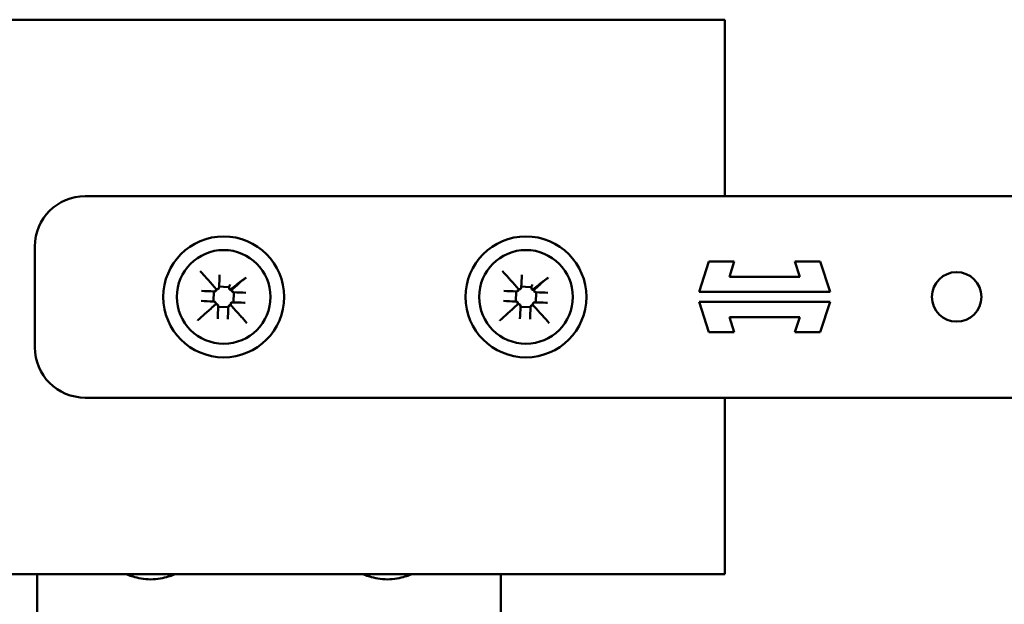
# Model space of a CAD drawing. Units: millimetres. Extents: x 2982 to 12204, y -7408 to 6480.
# Drawn here: x 5446 to 5592, y -3703 to -3616 of the extents above; entities that cross this region are included whole.
import ezdxf

# ---------------------------------------------------------------- set-up
doc = ezdxf.new("R2010")
doc.units = ezdxf.units.MM
doc.header["$LTSCALE"] = 25
doc.layers.add('Visible Edges(ISO)', color=7, linetype='Continuous', lineweight=50)

msp = doc.modelspace()

# ---------------------------------------------------------------- linework, layer by layer
at = {"layer": 'Visible Edges(ISO)'}
for p, q in [((4448.21387, -3615.71518), (5550.71387, -3615.71518)), ((4448.21387, -3615.71518), (5550.71387, -3615.71518)), ((5550.71387, -3615.71518), (5550.71387, -3641.96518)), ((5550.71387, -3615.71518), (5550.71387, -3641.96518)), ((5607.6496, -3641.96518), (5455.46387, -3641.96518)), ((5447.96387, -3649.46518), (5447.96387, -3664.46518)), ((5546.86945, -3656.21518), (5548.33158, -3651.71518)), ((5548.33158, -3651.71518), (5552.10051, -3651.71518)), ((5552.10051, -3651.71518), (5551.36945, -3653.96518)), ((5561.86945, -3653.96518), (5561.13838, -3651.71518)), ((5561.13838, -3651.71518), (5564.90731, -3651.71518)), ((5564.90731, -3651.71518), (5566.36945, -3656.21518)), ((5551.36945, -3653.96518), (5561.86945, -3653.96518)), ((5475.16654, -3655.81057), (5474.93536, -3655.75642)), ((5474.93536, -3655.75642), (5474.95965, -3655.95957)), ((5476.03347, -3655.46154), (5475.54147, -3655.44092)), ((5476.8279, -3655.49484), (5476.03347, -3655.46154)), ((5476.89876, -3655.54897), (5476.89882, -3655.55074)), ((5477.34332, -3655.88059), (5477.09257, -3655.91057)), ((5477.30192, -3656.05737), (5477.34332, -3655.88059)), ((5520.16654, -3655.81057), (5519.93536, -3655.75642)), ((5519.93536, -3655.75642), (5519.95965, -3655.95957)), ((5521.03347, -3655.46154), (5520.54147, -3655.44092)), ((5521.8279, -3655.49484), (5521.03347, -3655.46154)), ((5521.89876, -3655.54897), (5521.89882, -3655.55074)), ((5522.34332, -3655.88059), (5522.09257, -3655.91057)), ((5522.30192, -3656.05737), (5522.34332, -3655.88059)), ((5472.7914, -3656.07627), (5472.79137, -3656.07627)), ((5474.61598, -3656.28695), (5474.56418, -3657.52264)), ((5477.56221, -3657.63259), (5477.61326, -3656.41461)), ((5517.7914, -3656.07627), (5517.79137, -3656.07627)), ((5519.61598, -3656.28695), (5519.56418, -3657.52264)), ((5522.56221, -3657.63259), (5522.61326, -3656.41461)), ((5566.36945, -3656.21518), (5546.86945, -3656.21518)), ((5472.72846, -3657.57509), (5472.72854, -3657.57509)), ((5474.89386, -3657.8917), (5474.84569, -3658.09737)), ((5474.84569, -3658.09737), (5475.07878, -3658.0695)), ((5475.41151, -3658.43811), (5476.6513, -3658.49007)), ((5477.00547, -3658.20684), (5477.16815, -3658.24493)), ((5477.16815, -3658.24493), (5477.13503, -3657.96798)), ((5478.26049, -3657.80686), (5479.16589, -3657.84481)), ((5479.2949, -3657.85023), (5479.16589, -3657.84481)), ((5479.2949, -3657.85023), (5479.29493, -3657.85023)), ((5517.72846, -3657.57509), (5517.72854, -3657.57509)), ((5519.89386, -3657.8917), (5519.84569, -3658.09737)), ((5519.84569, -3658.09737), (5520.07878, -3658.0695)), ((5520.41151, -3658.43811), (5521.6513, -3658.49007)), ((5522.00547, -3658.20684), (5522.16815, -3658.24493)), ((5522.16815, -3658.24493), (5522.13503, -3657.96798)), ((5523.26049, -3657.80686), (5524.16589, -3657.84481)), ((5524.2949, -3657.85023), (5524.16589, -3657.84481)), ((5524.2949, -3657.85023), (5524.29493, -3657.85023)), ((5546.86945, -3657.71518), (5566.36945, -3657.71518)), ((5548.33158, -3662.21518), (5546.86945, -3657.71518)), ((5566.36945, -3657.71518), (5564.90731, -3662.21518)), ((5475.20101, -3660.23773), (5475.201, -3660.23775)), ((5476.69987, -3660.30072), (5476.69987, -3660.30059)), ((5520.20101, -3660.23773), (5520.201, -3660.23775)), ((5521.69987, -3660.30072), (5521.69987, -3660.30059)), ((5551.36945, -3659.96518), (5552.10051, -3662.21518)), ((5561.86945, -3659.96518), (5551.36945, -3659.96518)), ((5561.13838, -3662.21518), (5561.86945, -3659.96518)), ((5552.10051, -3662.21518), (5548.33158, -3662.21518)), ((5564.90731, -3662.21518), (5561.13838, -3662.21518)), ((5455.46387, -3671.96518), (5607.80777, -3671.96518)), ((5550.71387, -3671.96518), (5550.71387, -3698.21518)), ((5550.71387, -3671.96518), (5550.71387, -3698.21518)), ((4350.71387, -3698.21518), (5448.33887, -3698.21518)), ((4350.71387, -3698.21518), (5550.71387, -3698.21518)), ((5448.33887, -3707.21518), (5448.33887, -3698.21518)), ((5461.52612, -3698.21518), (5448.33887, -3698.21518)), ((5461.52612, -3698.21518), (5468.90162, -3698.21518)), ((5496.77612, -3698.21518), (5468.90162, -3698.21518)), ((5496.77612, -3698.21518), (5504.15162, -3698.21518)), ((5517.33887, -3698.21518), (5504.15162, -3698.21518)), ((5517.33887, -3698.21518), (5550.71387, -3698.21518)), ((5517.33887, -3698.21518), (5517.33887, -3707.21518))]:
    msp.add_line(p, q, dxfattribs=at)
for centre, radius in [((5476.08887, -3656.96518), 9), ((5521.08887, -3656.96518), 9), ((5476.08887, -3656.96518), 6.975), ((5521.08887, -3656.96518), 6.975), ((5585.21081, -3656.96518), 3.68775)]:
    msp.add_circle(centre, radius, dxfattribs=at)
for centre, radius, start, end in [((5455.46387, -3649.46518), 7.5, 90, 180), ((4752.74185, -3623.26465), 723.37377, 357.44905896, 357.58905539), ((4797.74185, -3623.26465), 723.37377, 357.44905896, 357.58905539), ((5474.72859, -3655.9951), 0.15, 278.3427443, 2.2956027), ((5475.2281, -3655.58547), 0.15, 269.1613262, 344.5907402), ((5474.63803, -3655.41726), 0.76439, 336.2793327, 348.347598), ((5474.65359, -3655.42708), 0.74593, 344.587548, 357.4482583), ((5477.64804, -3655.58483), 0.75, 189.0851477, 197.0967905), ((5519.72859, -3655.9951), 0.15, 278.3427443, 2.2956027), ((5520.2281, -3655.58547), 0.15, 269.1613262, 344.5907402), ((5519.63803, -3655.41726), 0.76439, 336.2793327, 348.347598), ((5519.65359, -3655.42708), 0.74593, 344.587548, 357.4482583), ((5522.64804, -3655.58483), 0.75, 189.0851477, 197.0967905), ((5512.13443, -2710.83712), 946.05758, 267.61659286, 267.72729952), ((5474.64627, -3655.43389), 0.71721, 267.7289886, 278.3437359), ((5474.63803, -3655.41726), 0.73581, 279.0417684, 287.1389958), ((5477.53206, -3656.1157), 0.15, 166.3334324, 258.299971), ((5477.64804, -3655.58483), 0.69443, 248.4555453, 256.6438389), ((5477.63893, -3655.59973), 0.67692, 258.2984147, 267.4656852), ((5514.07296, -2832.40361), 824.67891, 267.46578659, 267.58739879), ((5557.13443, -2710.83712), 946.05758, 267.61659286, 267.72729952), ((5519.64627, -3655.43389), 0.71721, 267.7289886, 278.3437359), ((5519.63803, -3655.41726), 0.73581, 279.0417684, 287.1389958), ((5522.53206, -3656.1157), 0.15, 166.3334324, 258.299971), ((5522.64804, -3655.58483), 0.69443, 248.4555453, 256.6438389), ((5522.63893, -3655.59973), 0.67692, 258.2984147, 267.4656852), ((5559.07296, -2832.40361), 824.67891, 267.46578659, 267.58739879), ((5435.04517, -4546.15527), 889.37887, 87.45547156, 87.57162543), ((5474.49676, -3658.39772), 0.74515, 72.8978114, 87.4540942), ((5474.48618, -3658.41372), 0.76439, 64.8038873, 74.8767978), ((5474.67178, -3657.82889), 0.15, 355.1669508, 72.9017251), ((5475.11569, -3658.29931), 0.15, 9.8080423, 84.4767059), ((4590.10679, -3623.40682), 885.8602, 357.61715927, 357.73381336), ((5474.48618, -3658.41372), 0.79062, 8.3563997, 17.7437004), ((5474.50359, -3658.40514), 0.77117, 357.7361853, 9.8092477), ((6471.75608, -3702.57813), 995.95395, 177.46567491, 177.56710359), ((5477.45191, -3658.56906), 0.6763, 164.7280247, 177.4647689), ((5476.94419, -3658.43042), 0.15, 74.742648, 164.7311911), ((5477.46692, -3658.57912), 0.69443, 155.4550963, 162.8522957), ((5477.36788, -3657.93263), 0.15, 98.2432655, 166.948233), ((5477.46692, -3658.57912), 0.80481, 93.9797095, 106.2155063), ((5477.45911, -3658.56222), 0.78616, 87.7440017, 98.2443199), ((5450.7835, -4335.21665), 677.96621, 87.60986662, 87.74241082), ((5480.04517, -4546.15527), 889.37887, 87.45547156, 87.57162543), ((5519.49676, -3658.39772), 0.74515, 72.8978114, 87.4540942), ((5519.48618, -3658.41372), 0.76439, 64.8038873, 74.8767978), ((5519.67178, -3657.82889), 0.15, 355.1669508, 72.9017251), ((5520.11569, -3658.29931), 0.15, 9.8080423, 84.4767059), ((4635.10679, -3623.40682), 885.8602, 357.61715927, 357.73381336), ((5519.48618, -3658.41372), 0.79062, 8.3563997, 17.7437004), ((5519.50359, -3658.40514), 0.77117, 357.7361853, 9.8092477), ((6516.75608, -3702.57813), 995.95395, 177.46567491, 177.56710359), ((5522.45191, -3658.56906), 0.6763, 164.7280247, 177.4647689), ((5521.94419, -3658.43042), 0.15, 74.742648, 164.7311911), ((5522.46692, -3658.57912), 0.69443, 155.4550963, 162.8522957), ((5522.36788, -3657.93263), 0.15, 98.2432655, 166.948233), ((5522.46692, -3658.57912), 0.80481, 93.9797095, 106.2155063), ((5522.45911, -3658.56222), 0.78616, 87.7440017, 98.2443199), ((5495.7835, -4335.21665), 677.96621, 87.60986662, 87.74241082), ((5455.46387, -3664.46518), 7.5, 180, 270)]:
    msp.add_arc(centre, radius, start, end, dxfattribs=at)
for centre, major_axis, ratio, start_param, end_param in [((5472.78517, -3656.22615), (0.0062, 0.14987), 0.903540625, 6.282903593, 6.283185556), ((5472.78794, -3656.22626), (0.0062, 0.14987), 0.908826038, 6.282906534, 6.283185317), ((5517.78517, -3656.22615), (0.0062, 0.14987), 0.903540625, 6.282903593, 6.283185556), ((5517.78794, -3656.22626), (0.0062, 0.14987), 0.908826038, 6.282906534, 6.283185317), ((5472.73496, -3657.42523), (-0.0065, -0.14986), 0.903631516, 0, 0.001066645), ((5472.73769, -3657.42535), (-0.0065, -0.14986), 0.908825889, 0, 0.001076964), ((5517.73496, -3657.42523), (-0.0065, -0.14986), 0.903631516, 0, 0.001066644), ((5517.73769, -3657.42535), (-0.0065, -0.14986), 0.908825889, 0, 0.001076964)]:
    msp.add_ellipse(centre, major_axis=major_axis, ratio=ratio, start_param=start_param, end_param=end_param, dxfattribs=at)
for points, knots in [([(5472.58692, -3653.11982), (5472.58926, -3653.12243), (5472.5916, -3653.12505), (5472.95401, -3653.53004), (5473.29224, -3653.908), (5473.55, -3654.19605), (5473.61882, -3654.27295), (5473.67253, -3654.33297), (5473.68338, -3654.34509), (5473.69417, -3654.35715), (5473.69716, -3654.36049), (5473.70055, -3654.36428), (5473.70158, -3654.36543), (5473.70226, -3654.36619)], [-0.06720331291, -0.06720331291, -0.06720331291, -0.06720331291, -0.06687457645, -0.06687457645, -0.01628821974, -0.01628821974, -0.00431282685, -0.00431282685, -0.00150645715, -0.00150645715, -0.00050495622, -0.00050495622, 0, 0, 0, 0]), ([(5478.70756, -3654.63763), (5478.70897, -3654.63635), (5478.71116, -3654.6345), (5478.71843, -3654.62854), (5478.72481, -3654.62347), (5478.74796, -3654.60525), (5478.77066, -3654.58773), (5478.85282, -3654.52463), (5478.94688, -3654.45316), (5479.17414, -3654.28143), (5479.29684, -3654.18912), (5479.41281, -3654.1023)], [0, 0, 0, 0, 0.00097555489, 0.00097555489, 0.00283809713, 0.00283809713, 0.0079442916, 0.0079442916, 0.02470555197, 0.02470555197, 0.04157098087, 0.04157098087, 0.04157098087, 0.04157098087]), ([(5517.58692, -3653.11982), (5517.58926, -3653.12243), (5517.5916, -3653.12505), (5517.95401, -3653.53004), (5518.29224, -3653.908), (5518.55, -3654.19605), (5518.61882, -3654.27295), (5518.67253, -3654.33297), (5518.68338, -3654.34509), (5518.69417, -3654.35715), (5518.69716, -3654.36049), (5518.70055, -3654.36428), (5518.70158, -3654.36543), (5518.70226, -3654.36619)], [-0.06720331291, -0.06720331291, -0.06720331291, -0.06720331291, -0.06687457645, -0.06687457645, -0.01628821974, -0.01628821974, -0.00431282685, -0.00431282685, -0.00150645715, -0.00150645715, -0.00050495622, -0.00050495622, 0, 0, 0, 0]), ([(5523.70756, -3654.63763), (5523.70897, -3654.63635), (5523.71116, -3654.6345), (5523.71843, -3654.62854), (5523.72481, -3654.62347), (5523.74796, -3654.60525), (5523.77066, -3654.58773), (5523.85282, -3654.52463), (5523.94688, -3654.45316), (5524.17414, -3654.28143), (5524.29684, -3654.18912), (5524.41281, -3654.1023)], [0, 0, 0, 0, 0.00097555489, 0.00097555489, 0.00283809713, 0.00283809713, 0.0079442916, 0.0079442916, 0.02470555197, 0.02470555197, 0.04157098087, 0.04157098087, 0.04157098087, 0.04157098087]), ([(5474.95965, -3655.95957), (5474.96195, -3655.97885), (5474.96048, -3655.9984), (5474.95012, -3656.03588), (5474.94133, -3656.05344), (5474.92003, -3656.08094), (5474.90885, -3656.09154), (5474.88357, -3656.10906), (5474.86961, -3656.11584), (5474.85486, -3656.12039)], [0, 0, 0, 0, 0.00388412313, 0.00388412313, 0.007776392, 0.007776392, 0.01084082705, 0.01084082705, 0.01392660844, 0.01392660844, 0.01392660844, 0.01392660844]), ([(5474.87845, -3655.988), (5474.87845, -3655.988), (5474.87845, -3655.988), (5474.87845, -3655.98804), (5474.87845, -3655.9881), (5474.87845, -3655.98826), (5474.87845, -3655.98835), (5474.87845, -3655.98854), (5474.87845, -3655.98865), (5474.87846, -3655.98886), (5474.87846, -3655.98898), (5474.87847, -3655.98909)], [0.01228899254, 0.01228899254, 0.01228899254, 0.01228899254, 0.02098660402, 0.02098660402, 0.04197320804, 0.04197320804, 0.06295981207, 0.06295981207, 0.08394641609, 0.08394641609, 0.10493302011, 0.10493302011, 0.10493302011, 0.10493302011]), ([(5475.33784, -3655.72476), (5475.32998, -3655.74264), (5475.31872, -3655.75883), (5475.29065, -3655.78596), (5475.27413, -3655.79665), (5475.24189, -3655.8095), (5475.22699, -3655.81295), (5475.19664, -3655.81523), (5475.18137, -3655.81404), (5475.16654, -3655.81057)], [0, 0, 0, 0, 0.00390769079, 0.00390769079, 0.0078069057, 0.0078069057, 0.01084893859, 0.01084893859, 0.01389537342, 0.01389537342, 0.01389537342, 0.01389537342]), ([(5475.54147, -3655.44092), (5475.52354, -3655.44017), (5475.50572, -3655.44295), (5475.47104, -3655.45532), (5475.45473, -3655.4651), (5475.42676, -3655.48961), (5475.41517, -3655.504), (5475.39694, -3655.536), (5475.3904, -3655.55351), (5475.38666, -3655.57165)], [0, 0, 0, 0, 0.00358840604, 0.00358840604, 0.00735941766, 0.00735941766, 0.01101472943, 0.01101472943, 0.0147071505, 0.0147071505, 0.0147071505, 0.0147071505]), ([(5476.8987, -3655.55342), (5476.89906, -3655.54471), (5476.89958, -3655.536), (5476.90589, -3655.45399), (5476.92228, -3655.38191), (5476.97541, -3655.24507), (5477.0118, -3655.18102), (5477.05689, -3655.12326)], [0.05685019445, 0.05685019445, 0.05685019445, 0.05685019445, 0.05859667101, 0.05859667101, 0.07330059148, 0.07330059148, 0.0879557505, 0.0879557505, 0.0879557505, 0.0879557505]), ([(5477.14546, -3655.79965), (5477.12982, -3655.81136), (5477.11205, -3655.8199), (5477.07423, -3655.82968), (5477.05455, -3655.83084), (5477.01585, -3655.82553), (5476.9972, -3655.81912), (5476.96341, -3655.79952), (5476.94859, -3655.78652), (5476.92909, -3655.76117), (5476.92276, -3655.7504), (5476.9129, -3655.72754), (5476.90941, -3655.71555), (5476.90745, -3655.70326)], [0, 0, 0, 0, 0.00390641482, 0.00390641482, 0.00781282158, 0.00781282158, 0.01171924976, 0.01171924976, 0.01562571862, 0.01562571862, 0.01811479094, 0.01811479094, 0.02060387431, 0.02060387431, 0.02060387431, 0.02060387431]), ([(5476.90866, -3655.70989), (5476.90887, -3655.71108), (5476.90911, -3655.71239), (5476.90962, -3655.71532), (5476.90991, -3655.71693), (5476.91045, -3655.71989), (5476.91067, -3655.72111), (5476.91141, -3655.7251), (5476.91198, -3655.72816), (5476.9139, -3655.73789), (5476.9154, -3655.74537), (5476.92065, -3655.76778), (5476.9238, -3655.78126), (5476.93118, -3655.80532)], [-0.2292333294, -0.2292333294, -0.2292333294, -0.2292333294, -0.1987833949, -0.1987833949, -0.1687783541, -0.1687783541, -0.1500252037, -0.1500252037, -0.1125189028, -0.1125189028, -0.0525088213, -0.0525088213, 0, 0, 0, 0]), ([(5477.09257, -3655.91057), (5477.07323, -3655.91289), (5477.05363, -3655.9114), (5477.01601, -3655.90099), (5476.99837, -3655.89214), (5476.97074, -3655.87072), (5476.96008, -3655.85948), (5476.94252, -3655.8341), (5476.93573, -3655.8201), (5476.93118, -3655.80532)], [0, 0, 0, 0, 0.00389530748, 0.00389530748, 0.0078063171, 0.0078063171, 0.01088598859, 0.01088598859, 0.01397847472, 0.01397847472, 0.01397847472, 0.01397847472]), ([(5519.95965, -3655.95957), (5519.96195, -3655.97885), (5519.96048, -3655.9984), (5519.95012, -3656.03588), (5519.94133, -3656.05344), (5519.92003, -3656.08094), (5519.90885, -3656.09154), (5519.88357, -3656.10906), (5519.86961, -3656.11584), (5519.85486, -3656.12039)], [0, 0, 0, 0, 0.00388412313, 0.00388412313, 0.007776392, 0.007776392, 0.01084082705, 0.01084082705, 0.01392660844, 0.01392660844, 0.01392660844, 0.01392660844]), ([(5519.87845, -3655.988), (5519.87845, -3655.988), (5519.87845, -3655.988), (5519.87845, -3655.98804), (5519.87845, -3655.9881), (5519.87845, -3655.98826), (5519.87845, -3655.98835), (5519.87845, -3655.98854), (5519.87845, -3655.98865), (5519.87846, -3655.98886), (5519.87846, -3655.98898), (5519.87847, -3655.98909)], [0.01228899254, 0.01228899254, 0.01228899254, 0.01228899254, 0.02098660402, 0.02098660402, 0.04197320804, 0.04197320804, 0.06295981207, 0.06295981207, 0.08394641609, 0.08394641609, 0.10493302011, 0.10493302011, 0.10493302011, 0.10493302011]), ([(5520.33784, -3655.72476), (5520.32998, -3655.74264), (5520.31872, -3655.75883), (5520.29065, -3655.78596), (5520.27413, -3655.79665), (5520.24189, -3655.8095), (5520.22699, -3655.81295), (5520.19664, -3655.81523), (5520.18137, -3655.81404), (5520.16654, -3655.81057)], [0, 0, 0, 0, 0.00390769079, 0.00390769079, 0.0078069057, 0.0078069057, 0.01084893859, 0.01084893859, 0.01389537342, 0.01389537342, 0.01389537342, 0.01389537342]), ([(5520.54147, -3655.44092), (5520.52354, -3655.44017), (5520.50572, -3655.44295), (5520.47104, -3655.45532), (5520.45473, -3655.4651), (5520.42676, -3655.48961), (5520.41517, -3655.504), (5520.39694, -3655.536), (5520.3904, -3655.55351), (5520.38666, -3655.57165)], [0, 0, 0, 0, 0.00358840604, 0.00358840604, 0.00735941766, 0.00735941766, 0.01101472943, 0.01101472943, 0.0147071505, 0.0147071505, 0.0147071505, 0.0147071505]), ([(5521.8987, -3655.55342), (5521.89906, -3655.54471), (5521.89958, -3655.536), (5521.90589, -3655.45399), (5521.92228, -3655.38191), (5521.97541, -3655.24507), (5522.0118, -3655.18102), (5522.05689, -3655.12326)], [0.05685019445, 0.05685019445, 0.05685019445, 0.05685019445, 0.05859667101, 0.05859667101, 0.07330059148, 0.07330059148, 0.0879557505, 0.0879557505, 0.0879557505, 0.0879557505]), ([(5522.14546, -3655.79965), (5522.12982, -3655.81136), (5522.11205, -3655.8199), (5522.07423, -3655.82968), (5522.05455, -3655.83084), (5522.01585, -3655.82553), (5521.9972, -3655.81912), (5521.96341, -3655.79952), (5521.94859, -3655.78652), (5521.92909, -3655.76117), (5521.92276, -3655.7504), (5521.9129, -3655.72754), (5521.90941, -3655.71555), (5521.90745, -3655.70326)], [0, 0, 0, 0, 0.00390641482, 0.00390641482, 0.00781282158, 0.00781282158, 0.01171924976, 0.01171924976, 0.01562571862, 0.01562571862, 0.01811479094, 0.01811479094, 0.02060387431, 0.02060387431, 0.02060387431, 0.02060387431]), ([(5521.90866, -3655.70989), (5521.90887, -3655.71108), (5521.90911, -3655.71239), (5521.90962, -3655.71532), (5521.90991, -3655.71693), (5521.91045, -3655.71989), (5521.91067, -3655.72111), (5521.91141, -3655.7251), (5521.91198, -3655.72816), (5521.9139, -3655.73789), (5521.9154, -3655.74537), (5521.92065, -3655.76778), (5521.9238, -3655.78126), (5521.93118, -3655.80532)], [-0.2292333294, -0.2292333294, -0.2292333294, -0.2292333294, -0.1987833949, -0.1987833949, -0.1687783541, -0.1687783541, -0.1500252037, -0.1500252037, -0.1125189028, -0.1125189028, -0.0525088213, -0.0525088213, 0, 0, 0, 0]), ([(5522.09257, -3655.91057), (5522.07323, -3655.91289), (5522.05363, -3655.9114), (5522.01601, -3655.90099), (5521.99837, -3655.89214), (5521.97074, -3655.87072), (5521.96008, -3655.85948), (5521.94252, -3655.8341), (5521.93573, -3655.8201), (5521.93118, -3655.80532)], [0, 0, 0, 0, 0.00389530748, 0.00389530748, 0.0078063171, 0.0078063171, 0.01088598859, 0.01088598859, 0.01397847472, 0.01397847472, 0.01397847472, 0.01397847472]), ([(5474.75366, -3656.14392), (5474.73067, -3656.14758), (5474.70848, -3656.15565), (5474.67075, -3656.17897), (5474.65502, -3656.19334), (5474.6347, -3656.2217), (5474.62825, -3656.23397), (5474.61916, -3656.25988), (5474.61655, -3656.27332), (5474.61598, -3656.28695)], [0, 0, 0, 0, 0.00465641587, 0.00465641587, 0.00888131663, 0.00888131663, 0.01165233914, 0.01165233914, 0.01439101064, 0.01439101064, 0.01439101064, 0.01439101064]), ([(5477.39303, -3656.23075), (5477.37484, -3656.22357), (5477.35822, -3656.21292), (5477.33003, -3656.1859), (5477.31872, -3656.1698), (5477.30427, -3656.13724), (5477.30016, -3656.12153), (5477.29712, -3656.08936), (5477.29823, -3656.07312), (5477.30192, -3656.05737)], [0, 0, 0, 0, 0.00391114919, 0.00391114919, 0.00780940373, 0.00780940373, 0.01103745874, 0.01103745874, 0.01427295721, 0.01427295721, 0.01427295721, 0.01427295721]), ([(5477.38732, -3656.07557), (5477.38725, -3656.07597), (5477.38717, -3656.07635), (5477.38703, -3656.07707), (5477.38696, -3656.07741), (5477.38682, -3656.07805), (5477.38675, -3656.07836), (5477.38662, -3656.07895), (5477.38655, -3656.07923), (5477.38643, -3656.07976), (5477.38637, -3656.08002), (5477.38631, -3656.08026)], [-0.09664089247, -0.09664089247, -0.09664089247, -0.09664089247, -0.0793061692, -0.0793061692, -0.06197144593, -0.06197144593, -0.04463672266, -0.04463672266, -0.02730199939, -0.02730199939, -0.00996727612, -0.00996727612, -0.00996727612, -0.00996727612]), ([(5477.61326, -3656.41461), (5477.61402, -3656.39662), (5477.61123, -3656.37873), (5477.59882, -3656.34392), (5477.58902, -3656.32754), (5477.56503, -3656.30013), (5477.55141, -3656.28897), (5477.52122, -3656.27113), (5477.50474, -3656.26455), (5477.48762, -3656.26048)], [0, 0, 0, 0, 0.00360129895, 0.00360129895, 0.00738648891, 0.00738648891, 0.01087360071, 0.01087360071, 0.01438295529, 0.01438295529, 0.01438295529, 0.01438295529]), ([(5519.75366, -3656.14392), (5519.73067, -3656.14758), (5519.70848, -3656.15565), (5519.67075, -3656.17897), (5519.65502, -3656.19334), (5519.6347, -3656.2217), (5519.62825, -3656.23397), (5519.61916, -3656.25988), (5519.61655, -3656.27332), (5519.61598, -3656.28695)], [0, 0, 0, 0, 0.00465641587, 0.00465641587, 0.00888131663, 0.00888131663, 0.01165233914, 0.01165233914, 0.01439101064, 0.01439101064, 0.01439101064, 0.01439101064]), ([(5522.39303, -3656.23075), (5522.37484, -3656.22357), (5522.35822, -3656.21292), (5522.33003, -3656.1859), (5522.31872, -3656.1698), (5522.30427, -3656.13724), (5522.30016, -3656.12153), (5522.29712, -3656.08936), (5522.29823, -3656.07312), (5522.30192, -3656.05737)], [0, 0, 0, 0, 0.00391114919, 0.00391114919, 0.00780940373, 0.00780940373, 0.01103745874, 0.01103745874, 0.01427295721, 0.01427295721, 0.01427295721, 0.01427295721]), ([(5522.38732, -3656.07557), (5522.38725, -3656.07597), (5522.38717, -3656.07635), (5522.38703, -3656.07707), (5522.38696, -3656.07741), (5522.38682, -3656.07805), (5522.38675, -3656.07836), (5522.38662, -3656.07895), (5522.38655, -3656.07923), (5522.38643, -3656.07976), (5522.38637, -3656.08002), (5522.38631, -3656.08026)], [-0.09664089247, -0.09664089247, -0.09664089247, -0.09664089247, -0.0793061692, -0.0793061692, -0.06197144593, -0.06197144593, -0.04463672266, -0.04463672266, -0.02730199939, -0.02730199939, -0.00996727612, -0.00996727612, -0.00996727612, -0.00996727612]), ([(5522.61326, -3656.41461), (5522.61402, -3656.39662), (5522.61123, -3656.37873), (5522.59882, -3656.34392), (5522.58902, -3656.32754), (5522.56503, -3656.30013), (5522.55141, -3656.28897), (5522.52122, -3656.27113), (5522.50474, -3656.26455), (5522.48762, -3656.26048)], [0, 0, 0, 0, 0.00360129895, 0.00360129895, 0.00738648891, 0.00738648891, 0.01087360071, 0.01087360071, 0.01438295529, 0.01438295529, 0.01438295529, 0.01438295529]), ([(5474.56418, -3657.52264), (5474.56344, -3657.5405), (5474.56621, -3657.55826), (5474.57854, -3657.59292), (5474.58832, -3657.60928), (5474.6118, -3657.6362), (5474.62479, -3657.64705), (5474.65356, -3657.66469), (5474.66926, -3657.67139), (5474.68561, -3657.67581)], [0, 0, 0, 0, 0.00357570595, 0.00357570595, 0.00735381287, 0.00735381287, 0.01070790844, 0.01070790844, 0.01408528611, 0.01408528611, 0.01408528611, 0.01408528611]), ([(5474.81159, -3657.72206), (5474.82926, -3657.73037), (5474.84514, -3657.74204), (5474.87152, -3657.77076), (5474.88178, -3657.78754), (5474.89358, -3657.81947), (5474.8966, -3657.83379), (5474.89841, -3657.86288), (5474.89718, -3657.87749), (5474.89386, -3657.8917)], [0, 0, 0, 0, 0.00390471399, 0.00390471399, 0.00780058874, 0.00780058874, 0.01071302313, 0.01071302313, 0.01363128091, 0.01363128091, 0.01363128091, 0.01363128091]), ([(5475.07878, -3658.0695), (5475.09808, -3658.06719), (5475.11764, -3658.06866), (5475.15515, -3658.07903), (5475.17272, -3658.08784), (5475.20003, -3658.10899), (5475.21047, -3658.11995), (5475.22781, -3658.14469), (5475.23457, -3658.15835), (5475.23919, -3658.17278)], [0.00000000121, 0.00000000121, 0.00000000121, 0.00000000121, 0.003887415, 0.003887415, 0.00778274954, 0.00778274954, 0.01079433034, 0.01079433034, 0.01382415588, 0.01382415588, 0.01382415588, 0.01382415588]), ([(5475.26841, -3658.29882), (5475.27178, -3658.32178), (5475.27956, -3658.34399), (5475.30239, -3658.38193), (5475.31658, -3658.39782), (5475.34494, -3658.41866), (5475.35743, -3658.42537), (5475.38385, -3658.43481), (5475.39758, -3658.43752), (5475.41151, -3658.43811)], [0, 0, 0, 0, 0.00464103803, 0.00464103803, 0.00886549324, 0.00886549324, 0.01169778945, 0.01169778945, 0.01449623183, 0.01449623183, 0.01449623183, 0.01449623183]), ([(5476.6513, -3658.49007), (5476.66921, -3658.49082), (5476.68702, -3658.48805), (5476.7218, -3658.47569), (5476.73824, -3658.46589), (5476.76452, -3658.44302), (5476.77487, -3658.43088), (5476.79198, -3658.40413), (5476.79867, -3658.38958), (5476.80336, -3658.37438)], [0, 0, 0, 0, 0.00358523393, 0.00358523393, 0.00737790484, 0.00737790484, 0.0105409718, 0.0105409718, 0.01371345704, 0.01371345704, 0.01371345704, 0.01371345704]), ([(5476.83524, -3658.29065), (5476.84335, -3658.27289), (5476.85483, -3658.25687), (5476.88323, -3658.23017), (5476.89987, -3658.21973), (5476.93189, -3658.20747), (5476.94645, -3658.20426), (5476.97609, -3658.20223), (5476.99099, -3658.20344), (5477.00547, -3658.20684)], [0, 0, 0, 0, 0.00390470587, 0.00390470587, 0.0077973167, 0.0077973167, 0.01076364657, 0.01076364657, 0.01373878765, 0.01373878765, 0.01373878765, 0.01373878765]), ([(5476.99173, -3658.28767), (5476.99088, -3658.28749), (5476.99013, -3658.28732), (5476.98877, -3658.28701), (5476.98817, -3658.28686), (5476.98705, -3658.28659), (5476.98655, -3658.28647), (5476.98561, -3658.28623), (5476.98518, -3658.28612), (5476.98438, -3658.2859), (5476.98401, -3658.2858), (5476.98367, -3658.28571)], [-0.1195266153, -0.1195266153, -0.1195266153, -0.1195266153, -0.0976155352, -0.0976155352, -0.0757044552, -0.0757044552, -0.0537933751, -0.0537933751, -0.0318822951, -0.0318822951, -0.009971215, -0.009971215, -0.009971215, -0.009971215]), ([(5477.13503, -3657.96798), (5477.13272, -3657.94866), (5477.1342, -3657.92908), (5477.14458, -3657.89155), (5477.1534, -3657.87396), (5477.17497, -3657.84612), (5477.18651, -3657.83528), (5477.21259, -3657.81752), (5477.22699, -3657.81074), (5477.24218, -3657.80632)], [0, 0, 0, 0, 0.00389067079, 0.00389067079, 0.0077886324, 0.0077886324, 0.01093571707, 0.01093571707, 0.0140986759, 0.0140986759, 0.0140986759, 0.0140986759]), ([(5477.41107, -3657.77625), (5477.43422, -3657.77464), (5477.45695, -3657.76852), (5477.49663, -3657.74851), (5477.51366, -3657.73543), (5477.5379, -3657.70713), (5477.54633, -3657.6934), (5477.55817, -3657.66387), (5477.56155, -3657.64837), (5477.56221, -3657.63259)], [0, 0, 0, 0, 0.00464164686, 0.00464164686, 0.00889751292, 0.00889751292, 0.01211142684, 0.01211142684, 0.015281197, 0.015281197, 0.015281197, 0.015281197]), ([(5519.56418, -3657.52264), (5519.56344, -3657.5405), (5519.56621, -3657.55826), (5519.57854, -3657.59292), (5519.58832, -3657.60928), (5519.6118, -3657.6362), (5519.62479, -3657.64705), (5519.65356, -3657.66469), (5519.66926, -3657.67139), (5519.68561, -3657.67581)], [0, 0, 0, 0, 0.00357570595, 0.00357570595, 0.00735381287, 0.00735381287, 0.01070790844, 0.01070790844, 0.01408528611, 0.01408528611, 0.01408528611, 0.01408528611]), ([(5519.81159, -3657.72206), (5519.82926, -3657.73037), (5519.84514, -3657.74204), (5519.87152, -3657.77076), (5519.88178, -3657.78754), (5519.89358, -3657.81947), (5519.8966, -3657.83379), (5519.89841, -3657.86288), (5519.89718, -3657.87749), (5519.89386, -3657.8917)], [0, 0, 0, 0, 0.00390471399, 0.00390471399, 0.00780058874, 0.00780058874, 0.01071302313, 0.01071302313, 0.01363128091, 0.01363128091, 0.01363128091, 0.01363128091]), ([(5520.07878, -3658.0695), (5520.09808, -3658.06719), (5520.11764, -3658.06866), (5520.15515, -3658.07903), (5520.17272, -3658.08784), (5520.20003, -3658.10899), (5520.21047, -3658.11995), (5520.22781, -3658.14469), (5520.23457, -3658.15835), (5520.23919, -3658.17278)], [0.00000000121, 0.00000000121, 0.00000000121, 0.00000000121, 0.003887415, 0.003887415, 0.00778274954, 0.00778274954, 0.01079433034, 0.01079433034, 0.01382415588, 0.01382415588, 0.01382415588, 0.01382415588]), ([(5520.26841, -3658.29882), (5520.27178, -3658.32178), (5520.27956, -3658.34399), (5520.30239, -3658.38193), (5520.31658, -3658.39782), (5520.34494, -3658.41866), (5520.35743, -3658.42537), (5520.38385, -3658.43481), (5520.39758, -3658.43752), (5520.41151, -3658.43811)], [0, 0, 0, 0, 0.00464103803, 0.00464103803, 0.00886549324, 0.00886549324, 0.01169778945, 0.01169778945, 0.01449623183, 0.01449623183, 0.01449623183, 0.01449623183]), ([(5521.6513, -3658.49007), (5521.66921, -3658.49082), (5521.68702, -3658.48805), (5521.7218, -3658.47569), (5521.73824, -3658.46589), (5521.76452, -3658.44302), (5521.77487, -3658.43088), (5521.79198, -3658.40413), (5521.79867, -3658.38958), (5521.80336, -3658.37438)], [0, 0, 0, 0, 0.00358523393, 0.00358523393, 0.00737790484, 0.00737790484, 0.0105409718, 0.0105409718, 0.01371345704, 0.01371345704, 0.01371345704, 0.01371345704]), ([(5521.83524, -3658.29065), (5521.84335, -3658.27289), (5521.85483, -3658.25687), (5521.88323, -3658.23017), (5521.89987, -3658.21973), (5521.93189, -3658.20747), (5521.94645, -3658.20426), (5521.97609, -3658.20223), (5521.99099, -3658.20344), (5522.00547, -3658.20684)], [0, 0, 0, 0, 0.00390470587, 0.00390470587, 0.0077973167, 0.0077973167, 0.01076364657, 0.01076364657, 0.01373878765, 0.01373878765, 0.01373878765, 0.01373878765]), ([(5521.99173, -3658.28767), (5521.99088, -3658.28749), (5521.99013, -3658.28732), (5521.98877, -3658.28701), (5521.98817, -3658.28686), (5521.98705, -3658.28659), (5521.98655, -3658.28647), (5521.98561, -3658.28623), (5521.98518, -3658.28612), (5521.98438, -3658.2859), (5521.98401, -3658.2858), (5521.98367, -3658.28571)], [-0.1195266153, -0.1195266153, -0.1195266153, -0.1195266153, -0.0976155352, -0.0976155352, -0.0757044552, -0.0757044552, -0.0537933751, -0.0537933751, -0.0318822951, -0.0318822951, -0.009971215, -0.009971215, -0.009971215, -0.009971215]), ([(5522.13503, -3657.96798), (5522.13272, -3657.94866), (5522.1342, -3657.92908), (5522.14458, -3657.89155), (5522.1534, -3657.87396), (5522.17497, -3657.84612), (5522.18651, -3657.83528), (5522.21259, -3657.81752), (5522.22699, -3657.81074), (5522.24218, -3657.80632)], [0, 0, 0, 0, 0.00389067079, 0.00389067079, 0.0077886324, 0.0077886324, 0.01093571707, 0.01093571707, 0.0140986759, 0.0140986759, 0.0140986759, 0.0140986759]), ([(5522.41107, -3657.77625), (5522.43422, -3657.77464), (5522.45695, -3657.76852), (5522.49663, -3657.74851), (5522.51366, -3657.73543), (5522.5379, -3657.70713), (5522.54633, -3657.6934), (5522.55817, -3657.66387), (5522.56155, -3657.64837), (5522.56221, -3657.63259)], [0, 0, 0, 0, 0.00464164686, 0.00464164686, 0.00889751292, 0.00889751292, 0.01211142684, 0.01211142684, 0.015281197, 0.015281197, 0.015281197, 0.015281197]), ([(5472.21662, -3660.45786), (5472.21924, -3660.45552), (5472.22186, -3660.45318), (5472.62933, -3660.08867), (5473.00933, -3659.74874), (5473.29616, -3659.49215), (5473.37145, -3659.42481), (5473.43041, -3659.37207), (5473.44235, -3659.36138), (5473.45426, -3659.35073), (5473.45757, -3659.34777), (5473.46132, -3659.34441), (5473.46245, -3659.3434), (5473.46321, -3659.34272)], [-0.0007018495, -0.0007018495, -0.0007018495, -0.0007018495, 0, 0, 0.1086427901, 0.1086427901, 0.1340109409, 0.1340109409, 0.1399914023, 0.1399914023, 0.1421344183, 0.1421344183, 0.1432186759, 0.1432186759, 0.1432186759, 0.1432186759]), ([(5479.55092, -3660.86625), (5479.54859, -3660.86365), (5479.54626, -3660.86104), (5479.21798, -3660.49387), (5478.90835, -3660.14755), (5478.63758, -3659.84469), (5478.54245, -3659.73829), (5478.47206, -3659.65956), (5478.45865, -3659.64456), (5478.44566, -3659.63003), (5478.44215, -3659.6261), (5478.43822, -3659.62171), (5478.43705, -3659.6204), (5478.43623, -3659.61949)], [-0.0006994252, -0.0006994252, -0.0006994252, -0.0006994252, 0, 0, 0.0978059006, 0.0978059006, 0.1256586298, 0.1256586298, 0.1315932423, 0.1315932423, 0.1335877747, 0.1335877747, 0.1345444639, 0.1345444639, 0.1345444639, 0.1345444639]), ([(5517.21662, -3660.45786), (5517.21924, -3660.45552), (5517.22186, -3660.45318), (5517.62933, -3660.08867), (5518.00933, -3659.74874), (5518.29616, -3659.49215), (5518.37145, -3659.42481), (5518.43041, -3659.37207), (5518.44235, -3659.36138), (5518.45426, -3659.35073), (5518.45757, -3659.34777), (5518.46132, -3659.34441), (5518.46245, -3659.3434), (5518.46321, -3659.34272)], [-0.0007018495, -0.0007018495, -0.0007018495, -0.0007018495, 0, 0, 0.1086427901, 0.1086427901, 0.1340109409, 0.1340109409, 0.1399914023, 0.1399914023, 0.1421344183, 0.1421344183, 0.1432186759, 0.1432186759, 0.1432186759, 0.1432186759]), ([(5524.55092, -3660.86625), (5524.54859, -3660.86365), (5524.54626, -3660.86104), (5524.21798, -3660.49387), (5523.90835, -3660.14755), (5523.63758, -3659.84469), (5523.54245, -3659.73829), (5523.47206, -3659.65956), (5523.45865, -3659.64456), (5523.44566, -3659.63003), (5523.44215, -3659.6261), (5523.43822, -3659.62171), (5523.43705, -3659.6204), (5523.43623, -3659.61949)], [-0.0006994252, -0.0006994252, -0.0006994252, -0.0006994252, 0, 0, 0.0978059006, 0.0978059006, 0.1256586298, 0.1256586298, 0.1315932423, 0.1315932423, 0.1335877747, 0.1335877747, 0.1345444639, 0.1345444639, 0.1345444639, 0.1345444639]), ([(5465.21387, -3699.0054), (5464.7445, -3699.0054), (5464.24827, -3698.96089), (5463.34169, -3698.80649), (5462.93077, -3698.69947), (5462.28206, -3698.50309), (5461.99905, -3698.40013), (5461.62093, -3698.25532), (5461.52612, -3698.21518), (5461.52612, -3698.21518)], [0, 0, 0, 0, 0.0938733165, 0.0938733165, 0.1877466329, 0.1877466329, 0.2815145035, 0.2815145035, 0.3752823741, 0.3752823741, 0.3752823741, 0.3752823741]), ([(5468.90162, -3698.21518), (5468.90162, -3698.21518), (5468.8068, -3698.25532), (5468.42869, -3698.40013), (5468.14568, -3698.50309), (5467.49696, -3698.69947), (5467.08604, -3698.80649), (5466.17947, -3698.96089), (5465.68323, -3699.0054), (5465.21387, -3699.0054)], [1.1258471223, 1.1258471223, 1.1258471223, 1.1258471223, 1.2196149928, 1.2196149928, 1.3133828634, 1.3133828634, 1.4072561799, 1.4072561799, 1.5011294964, 1.5011294964, 1.5011294964, 1.5011294964]), ([(5500.46387, -3699.0054), (5499.9945, -3699.0054), (5499.49827, -3698.96089), (5498.59169, -3698.80649), (5498.18077, -3698.69947), (5497.53206, -3698.50309), (5497.24905, -3698.40013), (5496.87093, -3698.25532), (5496.77612, -3698.21518), (5496.77612, -3698.21518)], [0, 0, 0, 0, 0.0938733165, 0.0938733165, 0.1877466329, 0.1877466329, 0.2815145035, 0.2815145035, 0.3752823741, 0.3752823741, 0.3752823741, 0.3752823741]), ([(5504.15162, -3698.21518), (5504.15162, -3698.21518), (5504.0568, -3698.25532), (5503.67869, -3698.40013), (5503.39568, -3698.50309), (5502.74696, -3698.69947), (5502.33604, -3698.80649), (5501.42947, -3698.96089), (5500.93323, -3699.0054), (5500.46387, -3699.0054)], [1.1258471223, 1.1258471223, 1.1258471223, 1.1258471223, 1.2196149928, 1.2196149928, 1.3133828634, 1.3133828634, 1.4072561799, 1.4072561799, 1.5011294964, 1.5011294964, 1.5011294964, 1.5011294964])]:
    msp.add_open_spline(points, degree=3, knots=knots, dxfattribs=at)
for points in [[(5473.70243, -3654.36638), (5473.70237, -3654.36632), (5473.70232, -3654.36626), (5473.70227, -3654.3662)], [(5474.93536, -3655.75642), (5474.52438, -3655.29308), (5474.1134, -3654.82973), (5473.70243, -3654.36638)], [(5479.41281, -3654.1023), (5479.19285, -3654.26696), (5478.9729, -3654.43162), (5478.75295, -3654.59628)], [(5518.70243, -3654.36638), (5518.70237, -3654.36632), (5518.70232, -3654.36626), (5518.70227, -3654.3662)], [(5519.93536, -3655.75642), (5519.52438, -3655.29308), (5519.1134, -3654.82973), (5518.70243, -3654.36638)], [(5524.41281, -3654.1023), (5524.19285, -3654.26696), (5523.9729, -3654.43162), (5523.75295, -3654.59628)], [(5476.89876, -3655.54897), (5476.89782, -3655.51582), (5476.87501, -3655.49681), (5476.8279, -3655.49484)], [(5476.8987, -3655.55342), (5476.8966, -3655.60349), (5476.89963, -3655.65375), (5476.90745, -3655.70326)], [(5477.14546, -3655.79965), (5477.68129, -3655.39853), (5478.21712, -3654.9974), (5478.75295, -3654.59628)], [(5477.34332, -3655.88059), (5477.79807, -3655.46627), (5478.25281, -3655.05195), (5478.70756, -3654.63763)], [(5521.89876, -3655.54897), (5521.89782, -3655.51582), (5521.87501, -3655.49681), (5521.8279, -3655.49484)], [(5521.8987, -3655.55342), (5521.8966, -3655.60349), (5521.89963, -3655.65375), (5521.90745, -3655.70326)], [(5522.14546, -3655.79965), (5522.68129, -3655.39853), (5523.21712, -3654.9974), (5523.75295, -3654.59628)], [(5522.34332, -3655.88059), (5522.79807, -3655.46627), (5523.25281, -3655.05195), (5523.70756, -3654.63763)], [(5474.84569, -3658.09737), (5474.38491, -3658.51244), (5473.92413, -3658.92752), (5473.46335, -3659.34259)], [(5477.16815, -3658.24493), (5477.59063, -3658.70289), (5478.01312, -3659.16084), (5478.43561, -3659.61879)], [(5519.84569, -3658.09737), (5519.38491, -3658.51244), (5518.92413, -3658.92752), (5518.46335, -3659.34259)], [(5522.16815, -3658.24493), (5522.59063, -3658.70289), (5523.01312, -3659.16084), (5523.43561, -3659.61879)], [(5478.43618, -3659.61943), (5478.43598, -3659.6192), (5478.43579, -3659.61899), (5478.43561, -3659.61879)], [(5523.43618, -3659.61943), (5523.43598, -3659.6192), (5523.43579, -3659.61899), (5523.43561, -3659.61879)]]:
    msp.add_open_spline(points, degree=3, dxfattribs=at)

doc.saveas('drawing.dxf')
